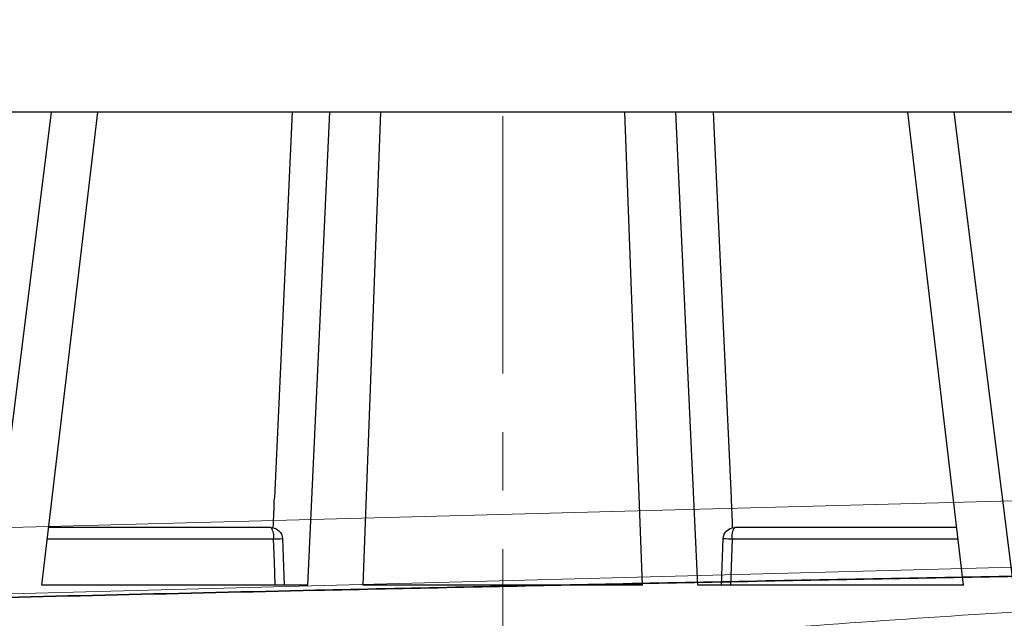
# Model space of a CAD drawing. Units: millimetres. Extents: x 20 to 4220, y -2870 to 3070.
# Drawn here: x 2011 to 2054, y 681 to 707 of the extents above; entities that cross this region are included whole.
import ezdxf

# ---------------------------------------------------------------- set-up
doc = ezdxf.new("R2010")
doc.units = ezdxf.units.MM
doc.linetypes.add('CENTERX2', pattern=[20.32, 12.7, -2.54, 2.54, -2.54])
doc.layers.get('0').update_dxf_attribs({"lineweight": 15})
doc.layers.add('ARTICLE_NUMBER', color=7, linetype='Continuous')

# ---------------------------------------------------------------- blocks, each defined once
blk = doc.blocks.new('A$C8a512efa')
at = {"color": 7, "linetype": 'Continuous', "lineweight": 30}
for p, q in [((99.019, 1582.981), (176.782, 1582.981)), ((115.777, 1562.481), (118.35, 1582.981)), ((117.932, 1562.481), (120.346, 1582.981)), ((128.78, 1582.981), (128.007, 1566.26)), ((129.454, 1562.481), (130.402, 1582.981)), ((131.843, 1562.481), (132.614, 1582.981)), ((143.958, 1562.481), (143.187, 1582.981)), ((146.347, 1562.481), (145.4, 1582.981)), ((147.022, 1582.981), (147.795, 1566.26)), ((157.87, 1562.481), (155.456, 1582.981)), ((160.025, 1562.481), (157.452, 1582.981)), ((118.224, 1564.981), (127.853, 1564.981)), ((147.948, 1564.981), (157.575, 1564.981)), ((127.955, 1564.485), (118.168, 1564.485)), ((128.026, 1562.481), (127.955, 1564.485)), ((128.425, 1562.481), (128.353, 1564.499)), ((147.449, 1564.499), (147.376, 1562.481)), ((157.636, 1564.485), (147.847, 1564.485)), ((117.932, 1562.481), (129.454, 1562.481)), ((131.843, 1562.481), (143.958, 1562.481)), ((146.347, 1562.481), (157.87, 1562.481))]:
    blk.add_line(p, q, dxfattribs=at)
at = {"color": 7, "linetype": 'Continuous', "lineweight": 30, "flags": 128}
blk.add_lwpolyline([(147.847, 1564.485), (147.811, 1563.486), (147.776, 1562.481)], dxfattribs=at)
at = {"color": 7, "linetype": 'Continuous', "lineweight": 30}
for centre, radius, start, end in [((127.853, 1564.481), 0.5, 2.052, 90), ((127.245, 1564.598), 0.719, 350.956, 32.1499), ((147.948, 1564.481), 0.5, 90, 177.948), ((148.557, 1564.598), 0.719, 147.8501, 189.044), ((130.209, 1504.014), 60.514, 91.75794, 92.13534), ((145.593, 1504.022), 60.505, 87.86464, 88.24209)]:
    blk.add_arc(centre, radius, start, end, dxfattribs=at)
for centre, major_axis, start_param, end_param in [((130.257, 1562.378), (0.066, 15), 1.309688, 1.397783), ((145.545, 1562.378), (-0.066, 15), 4.885402, 4.973497)]:
    blk.add_ellipse(centre, major_axis=major_axis, ratio=0.156431, start_param=start_param, end_param=end_param, dxfattribs=at)

msp = doc.modelspace()

# ---------------------------------------------------------------- linework, layer by layer
at = {"layer": 'ARTICLE_NUMBER', "color": 7, "linetype": 'CENTERX2', "lineweight": 18}
msp.add_line((2031.925, 651.205), (2031.925, 702.984), dxfattribs=at)
at = {"layer": 'ARTICLE_NUMBER', "color": 8, "linetype": 'Continuous', "lineweight": 18}
for p, q in [((1994.187, 684.738), (2085.1, 687.148)), ((2086.907, 684.319), (1995.994, 681.909))]:
    msp.add_line(p, q, dxfattribs=at)
for points, knots in [([(1989.218, 812.769), (1998.004, 802.878), (2006.918, 793.12), (2024.918, 773.789), (2034.006, 764.215), (2052.277, 745.177), (2061.46, 735.712), (2079.847, 716.811), (2089.051, 707.376), (2098.23, 697.915)], [0, 0, 0, 0, 0.25, 0.25, 0.5, 0.5, 0.75, 0.75, 1, 1, 1, 1]), ([(2085.1, 687.148), (2067.062, 705.751), (2048.95, 724.276), (2013.124, 761.749), (1995.408, 780.697), (1978.168, 800.153)], [0, 0, 0, 0, 0.5, 0.5, 1, 1, 1, 1]), ([(2143.443, 684.135), (2141.098, 684.108), (2138.721, 684.079), (2135.113, 684.031), (2133.901, 684.015), (2131.472, 683.98), (2130.254, 683.962), (2124.143, 683.87), (2119.193, 683.785), (2109.178, 683.589), (2104.112, 683.476), (2093.865, 683.213), (2088.684, 683.062), (2082.131, 682.837), (2080.817, 682.79), (2078.181, 682.692), (2076.858, 682.641), (2072.896, 682.482), (2070.256, 682.367), (2066.297, 682.18), (2064.978, 682.115), (2062.34, 681.98), (2061.02, 681.91), (2057.071, 681.69), (2054.452, 681.532), (2046.636, 681.025), (2041.479, 680.64), (2033.824, 679.994), (2031.286, 679.768), (2026.238, 679.299), (2023.725, 679.056), (2021.247, 678.817)], [0, 0, 0, 0, 0.0625, 0.0625, 0.09375, 0.09375, 0.125, 0.125, 0.25, 0.25, 0.375, 0.375, 0.5, 0.5, 0.53125, 0.53125, 0.5625, 0.5625, 0.625, 0.625, 0.65625, 0.65625, 0.6875, 0.6875, 0.75, 0.75, 0.875, 0.875, 0.9375, 0.9375, 1, 1, 1, 1])]:
    msp.add_open_spline(points, degree=3, knots=knots, dxfattribs=at)
at = {"layer": 'ARTICLE_NUMBER', "color": 7, "linetype": 'Continuous', "lineweight": 35}
msp.add_open_spline([(1963.356, 680.572), (1963.414, 680.576), (1964.506, 680.647), (1967.575, 680.796), (1972.416, 681.008), (1978.05, 681.218), (1984.152, 681.422), (1991.041, 681.63), (1998.611, 681.839), (2006.744, 682.049), (2015.163, 682.252), (2024.897, 682.472), (2035.969, 682.707), (2048.346, 682.95), (2059.567, 683.156), (2069.544, 683.327), (2080.173, 683.5), (2092.642, 683.689), (2106.942, 683.884), (2121.071, 684.055), (2132.376, 684.171), (2140.955, 684.249), (2146.923, 684.296), (2152.168, 684.324), (2156.591, 684.332), (2160.282, 684.325), (2163.484, 684.303), (2166.17, 684.265), (2167.463, 684.228), (2168.111, 684.209)], degree=3, knots=[0, 0, 0, 0, 0.002102, 0.039621, 0.076999, 0.111274, 0.145663, 0.179951, 0.217219, 0.254614, 0.292043, 0.329357, 0.381057, 0.432859, 0.484587, 0.520835, 0.557083, 0.617196, 0.677309, 0.739196, 0.80108, 0.829357, 0.857637, 0.885806, 0.908594, 0.931446, 0.95422, 0.97707, 1, 1, 1, 1], dxfattribs=at)

# ---------------------------------------------------------------- block references
at = {"layer": 'ARTICLE_NUMBER', "xscale": -1}
msp.add_blockref('A$C8a512efa', (2169.826, -879.812), dxfattribs=at)

doc.saveas('drawing.dxf')
